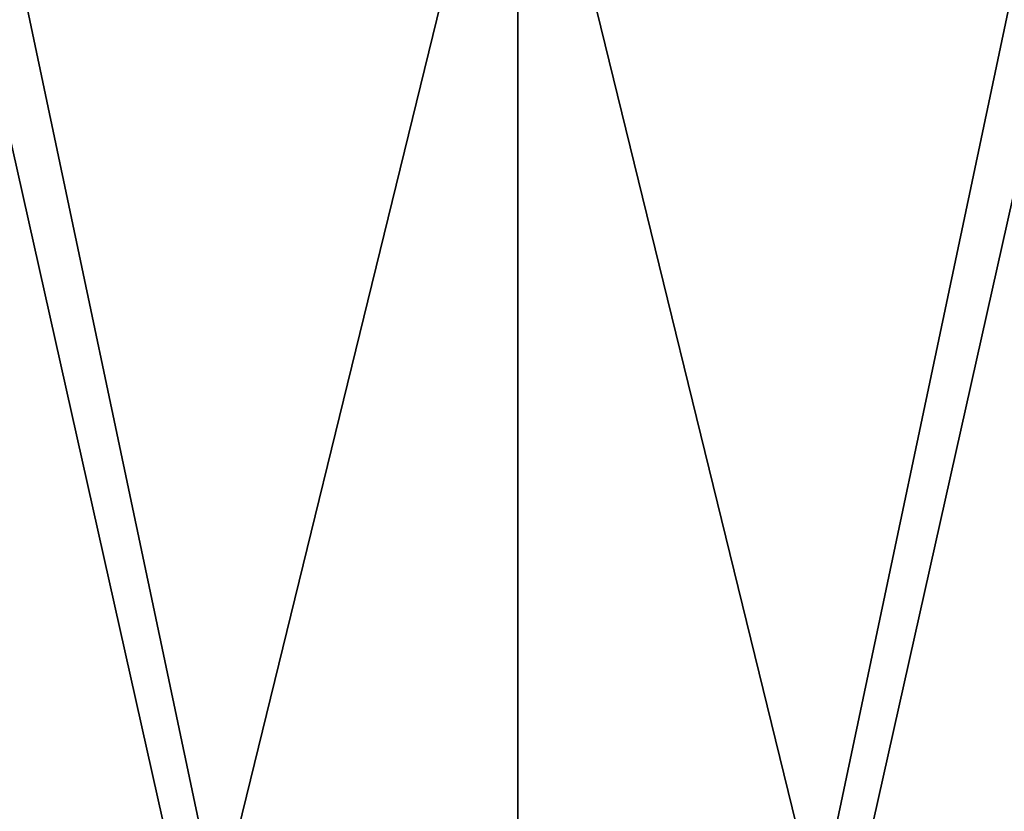
# Model space of a CAD drawing. Units: millimetres. Extents: x -83 to 83, y 165 to 266.
# Drawn here: x -31 to -22, y 204 to 211 of the extents above; entities that cross this region are included whole.
import ezdxf

# ---------------------------------------------------------------- set-up
doc = ezdxf.new("R2010")
doc.units = ezdxf.units.MM
doc.header["$LTSCALE"] = 33.374815
for name, color, linetype in [('730', 7, 'CONTINUOUS'), ('733', 7, 'CONTINUOUS'), ('740', 7, 'CONTINUOUS'), ('742', 7, 'CONTINUOUS')]:
    doc.layers.add(name, color=color, linetype=linetype)

msp = doc.modelspace()

# ---------------------------------------------------------------- linework, layer by layer
at = {"layer": '730', "linetype": 'CONTINUOUS'}
for points in [[(-31.9521, 165, 23.8854), (-21.0479, 165, 23.8854), (-31.9508, 213.7, 23.886), (-31.9521, 165, 23.8854)], [(-31.9508, 213.7, 23.886), (-21.0479, 165, 23.8854), (-21.0493, 213.7, 23.886), (-31.9508, 213.7, 23.886)]]:
    msp.add_3dface(points, dxfattribs=at)
at = {"layer": '733', "linetype": 'CONTINUOUS'}
for points in [[(-21.0479, 165, -23.8854), (-31.9521, 165, -23.8854), (-21.0492, 213.7, -23.886), (-21.0479, 165, -23.8854)], [(-21.0492, 213.7, -23.886), (-31.9521, 165, -23.8854), (-31.9507, 213.7, -23.886), (-21.0492, 213.7, -23.886)]]:
    msp.add_3dface(points, dxfattribs=at)
at = {"layer": '740', "linetype": 'CONTINUOUS'}
for points in [[(-26.5, 190, 22.25), (-32.2597, 190, 21.4915), (-26.5002, 213.5, 22.25), (-26.5, 190, 22.25)], [(-26.5002, 213.5, 22.25), (-32.2597, 190, 21.4915), (-31.459, 213.5, 21.6903), (-26.5002, 213.5, 22.25)], [(-21.5413, 213.5, 21.6904), (-26.5, 190, 22.25), (-26.5002, 213.5, 22.25), (-21.5413, 213.5, 21.6904)], [(-20.7403, 190, 21.4915), (-26.5, 190, 22.25), (-21.5413, 213.5, 21.6904), (-20.7403, 190, 21.4915)]]:
    msp.add_3dface(points, dxfattribs=at)
at = {"layer": '742', "linetype": 'CONTINUOUS'}
for points in [[(-32.2597, 190, -21.4915), (-26.5, 190, -22.25), (-31.4587, 213.5, -21.6904), (-32.2597, 190, -21.4915)], [(-31.4587, 213.5, -21.6904), (-26.5, 190, -22.25), (-26.4998, 213.5, -22.25), (-31.4587, 213.5, -21.6904)], [(-26.5, 190, -22.25), (-20.7403, 190, -21.4915), (-26.4998, 213.5, -22.25), (-26.5, 190, -22.25)], [(-26.4998, 213.5, -22.25), (-20.7403, 190, -21.4915), (-21.541, 213.5, -21.6903), (-26.4998, 213.5, -22.25)]]:
    msp.add_3dface(points, dxfattribs=at)

doc.saveas('drawing.dxf')
